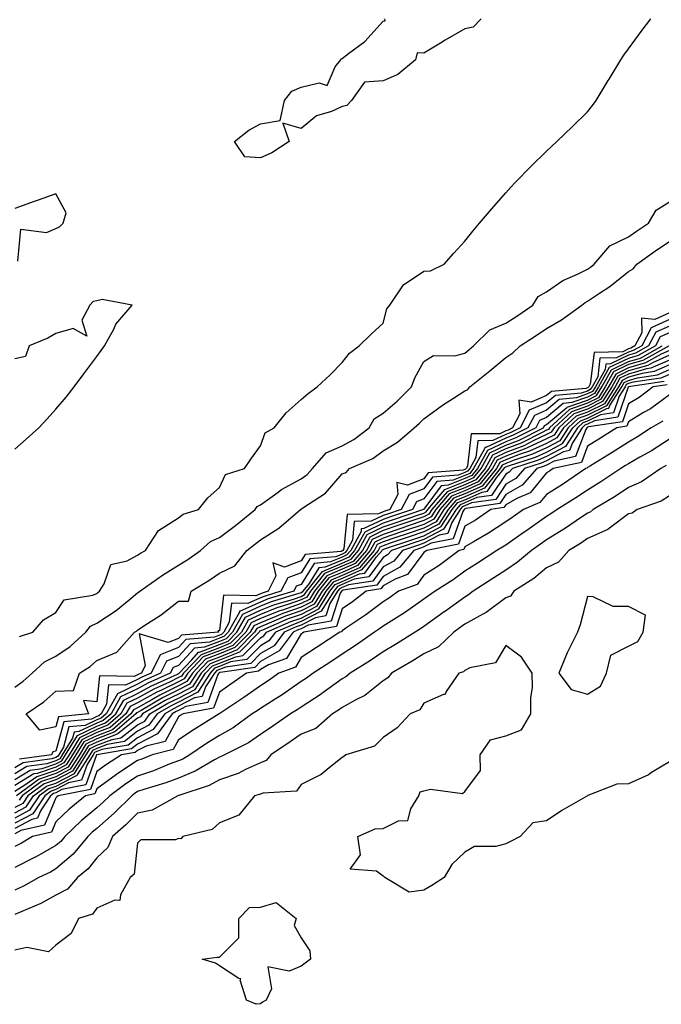
# Model space of a CAD drawing. Units: inches. Extents: x 936803 to 939443, y 7274138 to 7276778.
# Drawn here: x 937219 to 937376, y 7276351 to 7276592 of the extents above; entities that cross this region are included whole.
import ezdxf

# ---------------------------------------------------------------- set-up
doc = ezdxf.new("R2010")
doc.units = ezdxf.units.IN
doc.header["$MEASUREMENT"] = 0
doc.layers.add('Contour_93687274', color=7, linetype='Continuous', true_color=0x6c1323)

msp = doc.modelspace()

# ---------------------------------------------------------------- linework, layer by layer
at = {"layer": 'Contour_93687274'}
for points in [[(937219.14, 7276440.83, 3211), (937222.45, 7276441.92, 3211), (937225.06, 7276444.92, 3211), (937228.05, 7276446.71, 3211), (937230.12, 7276449.86, 3211), (937237.1, 7276450.97, 3211), (937238.05, 7276451.4, 3211), (937238.36, 7276451.61, 3211), (937238.73, 7276451.92, 3211), (937239.88, 7276453.75, 3211), (937241.5, 7276458.47, 3211), (937245.48, 7276459.34, 3211), (937248.05, 7276460.73, 3211), (937248.75, 7276461.22, 3211), (937249.94, 7276461.92, 3211), (937253.16, 7276466.81, 3211), (937258.05, 7276469.91, 3211), (937259.16, 7276470.81, 3211), (937262.9, 7276471.92, 3211), (937265.2, 7276474.76, 3211), (937268.05, 7276477.33, 3211), (937269.51, 7276480.46, 3211), (937274.15, 7276481.92, 3211), (937275.73, 7276484.24, 3211), (937278.05, 7276487.48, 3211), (937279.27, 7276490.71, 3211), (937281.43, 7276491.92, 3211), (937284.38, 7276495.58, 3211), (937288.05, 7276498.82, 3211), (937289.71, 7276500.26, 3211), (937291.98, 7276501.92, 3211), (937295.1, 7276504.87, 3211), (937298.05, 7276507.86, 3211), (937299.82, 7276510.15, 3211), (937302.18, 7276511.92, 3211), (937305.16, 7276514.8, 3211), (937308.05, 7276517.5, 3211), (937308.98, 7276520.99, 3211), (937309.68, 7276521.92, 3211), (937313.07, 7276526.89, 3211), (937318.05, 7276530.21, 3211), (937319.66, 7276530.32, 3211), (937322.97, 7276531.92, 3211), (937325.39, 7276534.58, 3211), (937328.05, 7276537.55, 3211), (937330.01, 7276539.96, 3211), (937331.64, 7276541.92, 3211), (937334.57, 7276545.41, 3211), (937338.05, 7276549.41, 3211), (937339.25, 7276550.72, 3211), (937340.36, 7276551.92, 3211), (937344.17, 7276555.8, 3211), (937348.05, 7276559.56, 3211), (937349.27, 7276560.7, 3211), (937350.55, 7276561.92, 3211), (937354.38, 7276565.59, 3211), (937358.05, 7276569.19, 3211), (937359.25, 7276570.72, 3211), (937360.18, 7276571.92, 3211), (937363.12, 7276576.84, 3211), (937363.34, 7276577.21, 3211), (937366.16, 7276581.92, 3211), (937366.93, 7276583.04, 3211), (937368.05, 7276584.6, 3211), (937371.15, 7276588.82, 3211), (937373.55, 7276591.92, 3211)], [(937332.01, 7276591.92, 3211), (937330.06, 7276589.92, 3211), (937328.05, 7276589.48, 3211), (937323.26, 7276586.71, 3211), (937322.13, 7276586, 3211), (937318.05, 7276583.5, 3211), (937316.38, 7276583.6, 3211), (937315.98, 7276581.92, 3211), (937311.66, 7276578.31, 3211), (937308.05, 7276576.73, 3211), (937303.53, 7276576.43, 3211), (937300.34, 7276571.92, 3211), (937299.21, 7276570.77, 3211), (937298.05, 7276570.49, 3211), (937295.43, 7276569.3, 3211), (937291.75, 7276568.22, 3211), (937288.05, 7276565.1, 3211), (937283.53, 7276566.44, 3211), (937285.07, 7276561.92, 3211), (937280.85, 7276559.12, 3211), (937278.05, 7276557.96, 3211), (937274.27, 7276558.14, 3211), (937271.71, 7276561.92, 3211), (937275.24, 7276564.72, 3211), (937278.05, 7276566.27, 3211), (937282.88, 7276567.09, 3211), (937283.94, 7276571.92, 3211), (937285.72, 7276574.24, 3211), (937288.05, 7276575.25, 3211), (937292.44, 7276576.31, 3211), (937294.36, 7276575.6, 3211), (937296.34, 7276580.21, 3211), (937297.71, 7276581.92, 3211), (937297.82, 7276582.15, 3211), (937298.05, 7276582.26, 3211), (937299.59, 7276583.45, 3211), (937303.56, 7276586.4, 3211), (937308.05, 7276591.36, 3211), (937308.56, 7276591.41, 3211), (937308.46, 7276591.92, 3211)], [(937218.79, 7276532.66, 3212), (937219.46, 7276540.5, 3212), (937225.81, 7276539.68, 3212), (937228.05, 7276540.61, 3212), (937228.95, 7276541.02, 3212), (937229.83, 7276541.92, 3212), (937230.62, 7276544.49, 3212), (937228.05, 7276549.14, 3212), (937223.7, 7276547.56, 3212), (937222.74, 7276547.23, 3212), (937218.05, 7276545.51, 3212)], [(937218.05, 7276428.49, 3210), (937220.06, 7276429.92, 3210), (937222.3, 7276431.92, 3210), (937225.28, 7276434.69, 3210), (937228.05, 7276436.03, 3210), (937231.56, 7276438.41, 3210), (937235.37, 7276441.92, 3210), (937236.57, 7276443.4, 3210), (937238.05, 7276444.08, 3210), (937242.79, 7276447.18, 3210), (937245.98, 7276449.85, 3210), (937248.05, 7276451.54, 3210), (937248.28, 7276451.7, 3210), (937248.56, 7276451.92, 3210), (937254.11, 7276455.86, 3210), (937258.05, 7276458.28, 3210), (937260.29, 7276459.68, 3210), (937263.4, 7276461.92, 3210), (937265.9, 7276464.08, 3210), (937268.05, 7276465.05, 3210), (937271.95, 7276468.02, 3210), (937276.8, 7276471.92, 3210), (937277.3, 7276472.67, 3210), (937278.05, 7276473.09, 3210), (937282.06, 7276475.92, 3210), (937283.2, 7276476.77, 3210), (937288.05, 7276479.42, 3210), (937289.51, 7276480.46, 3210), (937290.8, 7276481.92, 3210), (937294.16, 7276485.81, 3210), (937298.05, 7276487.53, 3210), (937300.94, 7276489.03, 3210), (937304.62, 7276491.92, 3210), (937305.89, 7276494.08, 3210), (937308.05, 7276495.44, 3210), (937311.53, 7276498.44, 3210), (937315.04, 7276501.92, 3210), (937315.84, 7276504.13, 3210), (937318.05, 7276508.09, 3210), (937320.39, 7276509.58, 3210), (937325.64, 7276509.51, 3210), (937328.05, 7276510.17, 3210), (937329.03, 7276510.94, 3210), (937330.16, 7276511.92, 3210), (937334.14, 7276515.84, 3210), (937338.05, 7276517.47, 3210), (937340.75, 7276519.22, 3210), (937344.68, 7276521.92, 3210), (937345.98, 7276523.99, 3210), (937348.05, 7276525.15, 3210), (937352.01, 7276527.96, 3210), (937355.59, 7276529.46, 3210), (937358.05, 7276530.7, 3210), (937358.78, 7276531.19, 3210), (937359.66, 7276531.92, 3210), (937363.53, 7276536.44, 3210), (937368.05, 7276538.61, 3210), (937369.98, 7276539.99, 3210), (937372.97, 7276541.92, 3210), (937374.83, 7276545.14, 3210), (937378.05, 7276547.16, 3210)], [(937228.05, 7276418.73, 3209), (937224.11, 7276417.98, 3209), (937220.77, 7276421.92, 3209), (937225.11, 7276424.86, 3209), (937228.05, 7276427.45, 3209), (937232.35, 7276427.61, 3209), (937233.87, 7276431.92, 3209), (937236.43, 7276433.54, 3209), (937238.05, 7276435.01, 3209), (937242.93, 7276437.04, 3209), (937247.31, 7276441.92, 3209), (937247.77, 7276442.2, 3209), (937248.05, 7276442.43, 3209), (937249.59, 7276443.46, 3209), (937253.81, 7276446.16, 3209), (937258.05, 7276449.53, 3209), (937260.46, 7276449.51, 3209), (937261.18, 7276451.92, 3209), (937265.45, 7276454.52, 3209), (937268.05, 7276456.34, 3209), (937271.83, 7276458.14, 3209), (937274.71, 7276461.92, 3209), (937276.61, 7276463.37, 3209), (937278.05, 7276464.51, 3209), (937282.6, 7276467.37, 3209), (937287.88, 7276471.92, 3209), (937287.98, 7276471.99, 3209), (937288.05, 7276472.03, 3209), (937288.44, 7276472.3, 3209), (937294.02, 7276475.94, 3209), (937298.05, 7276480.64, 3209), (937299.04, 7276480.93, 3209), (937299.83, 7276481.92, 3209), (937305.55, 7276484.43, 3209), (937308.05, 7276486.29, 3209), (937311.58, 7276488.39, 3209), (937315.65, 7276491.92, 3209), (937316.95, 7276493.02, 3209), (937318.05, 7276494.12, 3209), (937322.55, 7276497.42, 3209), (937325.27, 7276499.15, 3209), (937328.05, 7276500.95, 3209), (937328.74, 7276501.23, 3209), (937329.23, 7276501.92, 3209), (937334.18, 7276505.8, 3209), (937338.05, 7276509.11, 3209), (937339.76, 7276510.21, 3209), (937341.54, 7276511.92, 3209), (937345.5, 7276514.48, 3209), (937348.05, 7276516.21, 3209), (937351.68, 7276518.3, 3209), (937356.63, 7276521.92, 3209), (937357.44, 7276522.54, 3209), (937358.05, 7276522.84, 3209), (937360.95, 7276524.82, 3209), (937363.48, 7276526.48, 3209), (937368.05, 7276530.17, 3209), (937369.16, 7276530.81, 3209), (937370.12, 7276531.92, 3209), (937374.72, 7276535.25, 3209), (937378.05, 7276537.45, 3209)], [(937218.05, 7276486.71, 3212), (937220.83, 7276489.14, 3212), (937223.86, 7276491.92, 3212), (937225.91, 7276494.06, 3212), (937228.05, 7276496.43, 3212), (937230.58, 7276499.38, 3212), (937232.56, 7276501.92, 3212), (937234.89, 7276505.08, 3212), (937238.05, 7276509.35, 3212), (937239.13, 7276510.84, 3212), (937239.92, 7276511.92, 3212), (937242.2, 7276516.06, 3212), (937242.72, 7276517.25, 3212), (937246.74, 7276521.92, 3212), (937239.42, 7276523.3, 3212), (937238.05, 7276522.97, 3212), (937237.2, 7276522.77, 3212), (937236.36, 7276521.92, 3212), (937234.38, 7276518.25, 3212), (937235.63, 7276514.34, 3212), (937232.32, 7276516.2, 3212), (937228.05, 7276514.94, 3212), (937226.13, 7276513.84, 3212), (937221.55, 7276511.92, 3212), (937220.64, 7276509.33, 3212), (937218.05, 7276508.76, 3212)], [(937378.05, 7276519.99, 3209), (937374.52, 7276518.39, 3209), (937371.24, 7276518.73, 3209), (937371.3, 7276515.17, 3209), (937369.61, 7276511.92, 3209), (937368.61, 7276511.36, 3209), (937368.05, 7276511.21, 3209), (937366.65, 7276510.52, 3209), (937359.65, 7276510.32, 3209), (937358.71, 7276502.58, 3209), (937358.34, 7276501.92, 3209), (937358.23, 7276501.74, 3209), (937358.05, 7276501.65, 3209), (937357.63, 7276501.5, 3209), (937349.21, 7276500.76, 3209), (937348.05, 7276499.77, 3209), (937344.3, 7276498.17, 3209), (937341.27, 7276498.7, 3209), (937341.48, 7276495.35, 3209), (937339.71, 7276491.92, 3209), (937338.61, 7276491.36, 3209), (937338.05, 7276491.15, 3209), (937336.58, 7276490.45, 3209), (937329.57, 7276490.4, 3209), (937328.68, 7276482.55, 3209), (937328.33, 7276481.92, 3209), (937328.21, 7276481.76, 3209), (937328.05, 7276481.7, 3209), (937327.67, 7276481.54, 3209), (937319.11, 7276480.87, 3209), (937318.05, 7276479.44, 3209), (937313.99, 7276477.86, 3209), (937311.45, 7276478.52, 3209), (937311.69, 7276475.56, 3209), (937309.74, 7276471.92, 3209), (937308.47, 7276471.49, 3209), (937308.05, 7276471.35, 3209), (937306.94, 7276470.82, 3209), (937299.3, 7276470.67, 3209), (937298.45, 7276462.31, 3209), (937298.23, 7276461.92, 3209), (937298.15, 7276461.82, 3209), (937298.05, 7276461.78, 3209), (937297.81, 7276461.68, 3209), (937289.04, 7276460.93, 3209), (937288.05, 7276459.33, 3209), (937283.92, 7276457.8, 3209), (937281.13, 7276458.84, 3209), (937281.85, 7276455.73, 3209), (937279.96, 7276451.92, 3209), (937278.49, 7276451.48, 3209), (937278.05, 7276451.3, 3209), (937276.91, 7276450.78, 3209), (937269.01, 7276450.96, 3209), (937268.05, 7276442.28, 3209), (937267.69, 7276442.28, 3209), (937267.8, 7276441.92, 3209), (937258.78, 7276441.19, 3209), (937258.05, 7276440.38, 3209), (937255.5, 7276439.37, 3209), (937248.44, 7276441.54, 3209), (937249.92, 7276433.8, 3209), (937249, 7276431.92, 3209), (937248.35, 7276431.63, 3209), (937248.05, 7276431.46, 3209), (937247.19, 7276431.06, 3209), (937238.75, 7276431.23, 3209), (937238.05, 7276424.91, 3209), (937234.78, 7276425.19, 3209), (937236.06, 7276421.92, 3209), (937228.73, 7276421.24, 3209), (937228.05, 7276418.73, 3209)], [(937378.05, 7276516.78, 3211), (937374.71, 7276515.27, 3211), (937372.97, 7276511.92, 3211), (937369.8, 7276510.17, 3211), (937368.05, 7276509.66, 3211), (937363.66, 7276507.53, 3211), (937362.48, 7276507.49, 3211), (937362.32, 7276506.19, 3211), (937359.96, 7276501.92, 3211), (937359.22, 7276500.76, 3211), (937358.05, 7276500.17, 3211), (937355.34, 7276499.21, 3211), (937351.13, 7276498.84, 3211), (937348.05, 7276496.23, 3211), (937345.04, 7276494.93, 3211), (937343.48, 7276491.92, 3211), (937339.89, 7276490.08, 3211), (937338.05, 7276489.38, 3211), (937333.21, 7276487.08, 3211), (937332.9, 7276487.08, 3211), (937332.86, 7276486.72, 3211), (937330.19, 7276481.92, 3211), (937329.23, 7276480.74, 3211), (937328.05, 7276480.21, 3211), (937325.19, 7276479.06, 3211), (937321.22, 7276478.75, 3211), (937318.05, 7276474.49, 3211), (937316.2, 7276473.77, 3211), (937315.22, 7276471.92, 3211), (937309.85, 7276470.11, 3211), (937308.05, 7276469.51, 3211), (937303.37, 7276467.24, 3211), (937302.74, 7276467.23, 3211), (937302.67, 7276466.54, 3211), (937300.14, 7276461.92, 3211), (937299.18, 7276460.79, 3211), (937298.05, 7276460.29, 3211), (937295.22, 7276459.09, 3211), (937291.22, 7276458.75, 3211), (937288.05, 7276453.6, 3211), (937286.83, 7276453.14, 3211), (937286.22, 7276451.92, 3211), (937279.94, 7276450.04, 3211), (937278.05, 7276449.28, 3211), (937273.15, 7276447.02, 3211), (937272.94, 7276447.03, 3211), (937272.92, 7276446.78, 3211), (937270.19, 7276441.92, 3211), (937269.13, 7276440.85, 3211), (937268.05, 7276440.41, 3211), (937265.61, 7276439.48, 3211), (937260.88, 7276439.09, 3211), (937258.05, 7276436, 3211), (937255.13, 7276434.84, 3211), (937253.68, 7276431.92, 3211), (937249.81, 7276430.16, 3211), (937248.05, 7276429.17, 3211), (937243.1, 7276426.87, 3211), (937240.33, 7276421.92, 3211), (937239.1, 7276420.88, 3211), (937238.05, 7276420.47, 3211), (937235.23, 7276419.1, 3211), (937231.24, 7276418.73, 3211), (937229.91, 7276413.78, 3211), (937228.77, 7276411.92, 3211), (937228.48, 7276411.48, 3211), (937228.05, 7276411.26, 3211), (937227.05, 7276410.91, 3211), (937220.03, 7276409.94, 3211), (937218.05, 7276408.72, 3211)], [(937378.05, 7276518.38, 3210), (937373.6, 7276516.37, 3210), (937371.29, 7276511.92, 3210), (937369.2, 7276510.77, 3210), (937368.05, 7276510.44, 3210), (937365.15, 7276509.02, 3210), (937361.06, 7276508.9, 3210), (937360.52, 7276504.39, 3210), (937359.15, 7276501.92, 3210), (937358.72, 7276501.25, 3210), (937358.05, 7276500.9, 3210), (937356.48, 7276500.36, 3210), (937350.17, 7276499.8, 3210), (937348.05, 7276497.99, 3210), (937343.79, 7276496.18, 3210), (937341.59, 7276491.92, 3210), (937339.25, 7276490.72, 3210), (937338.05, 7276490.27, 3210), (937334.89, 7276488.76, 3210), (937331.23, 7276488.74, 3210), (937330.77, 7276484.64, 3210), (937329.26, 7276481.92, 3210), (937328.72, 7276481.26, 3210), (937328.05, 7276480.95, 3210), (937326.43, 7276480.3, 3210), (937320.16, 7276479.8, 3210), (937318.05, 7276476.96, 3210), (937314.42, 7276475.55, 3210), (937312.48, 7276471.92, 3210), (937309.16, 7276470.81, 3210), (937308.05, 7276470.43, 3210), (937305.15, 7276469.03, 3210), (937301.02, 7276468.95, 3210), (937300.56, 7276464.43, 3210), (937299.19, 7276461.92, 3210), (937298.67, 7276461.3, 3210), (937298.05, 7276461.03, 3210), (937296.51, 7276460.38, 3210), (937290.13, 7276459.84, 3210), (937288.05, 7276456.46, 3210), (937284.74, 7276455.23, 3210), (937283.09, 7276451.92, 3210), (937279.22, 7276450.76, 3210), (937278.05, 7276450.3, 3210), (937275.03, 7276448.9, 3210), (937270.97, 7276448.99, 3210), (937270.46, 7276444.33, 3210), (937269.11, 7276441.92, 3210), (937268.58, 7276441.38, 3210), (937268.05, 7276441.17, 3210), (937266.84, 7276440.71, 3210), (937259.83, 7276440.14, 3210), (937258.05, 7276438.19, 3210), (937253.56, 7276436.41, 3210), (937251.34, 7276431.92, 3210), (937249.08, 7276430.89, 3210), (937248.05, 7276430.32, 3210), (937245.05, 7276428.92, 3210), (937240.97, 7276429, 3210), (937240.45, 7276424.32, 3210), (937239.1, 7276421.92, 3210), (937238.54, 7276421.43, 3210), (937238.05, 7276421.25, 3210), (937236.74, 7276420.61, 3210), (937229.99, 7276419.99, 3210), (937228.05, 7276412.81, 3210), (937227.3, 7276412.67, 3210), (937226.96, 7276411.92, 3210), (937219.14, 7276410.83, 3210)], [(937378.05, 7276515.17, 3212), (937375.81, 7276514.17, 3212), (937374.65, 7276511.92, 3212), (937370.4, 7276509.58, 3212), (937368.05, 7276508.89, 3212), (937363.36, 7276506.61, 3212), (937360.76, 7276501.92, 3212), (937359.71, 7276500.26, 3212), (937358.05, 7276499.43, 3212), (937354.19, 7276498.06, 3212), (937352.09, 7276497.88, 3212), (937348.05, 7276494.45, 3212), (937346.28, 7276493.69, 3212), (937345.37, 7276491.92, 3212), (937340.53, 7276489.44, 3212), (937338.05, 7276488.5, 3212), (937333.59, 7276486.37, 3212), (937331.12, 7276481.92, 3212), (937329.74, 7276480.23, 3212), (937328.05, 7276479.47, 3212), (937323.95, 7276477.83, 3212), (937322.28, 7276477.69, 3212), (937318.05, 7276472.01, 3212), (937317.99, 7276471.98, 3212), (937317.96, 7276471.92, 3212), (937310.54, 7276469.43, 3212), (937308.05, 7276468.59, 3212), (937303.56, 7276466.41, 3212), (937301.1, 7276461.92, 3212), (937299.7, 7276460.27, 3212), (937298.05, 7276459.54, 3212), (937293.92, 7276457.79, 3212), (937292.32, 7276457.65, 3212), (937289.96, 7276453.83, 3212), (937288.44, 7276451.92, 3212), (937288.29, 7276451.68, 3212), (937288.05, 7276451.55, 3212), (937287.49, 7276451.36, 3212), (937280.66, 7276449.3, 3212), (937278.05, 7276448.28, 3212), (937273.7, 7276446.27, 3212), (937271.27, 7276441.92, 3212), (937269.67, 7276440.3, 3212), (937268.05, 7276439.64, 3212), (937264.38, 7276438.25, 3212), (937261.92, 7276438.04, 3212), (937258.05, 7276433.8, 3212), (937256.7, 7276433.27, 3212), (937256.03, 7276431.92, 3212), (937250.55, 7276429.42, 3212), (937248.05, 7276428.02, 3212), (937243.88, 7276426.09, 3212), (937241.55, 7276421.92, 3212), (937239.66, 7276420.31, 3212), (937238.05, 7276419.69, 3212), (937233.71, 7276417.58, 3212), (937232.5, 7276417.47, 3212), (937232.09, 7276415.96, 3212), (937229.61, 7276411.92, 3212), (937229, 7276410.97, 3212), (937228.05, 7276410.47, 3212), (937225.87, 7276409.74, 3212), (937220.93, 7276409.05, 3212), (937218.05, 7276407.27, 3212)], [(937378, 7276511.92, 3214), (937371.59, 7276508.38, 3214), (937368.05, 7276507.35, 3214), (937364.4, 7276505.57, 3214), (937362.38, 7276501.92, 3214), (937360.69, 7276499.27, 3214), (937358.05, 7276497.95, 3214), (937353.6, 7276496.37, 3214), (937348.71, 7276491.92, 3214), (937348.46, 7276491.52, 3214), (937348.05, 7276491.3, 3214), (937346.91, 7276490.78, 3214), (937341.8, 7276488.17, 3214), (937338.05, 7276486.73, 3214), (937334.79, 7276485.18, 3214), (937332.98, 7276481.92, 3214), (937330.77, 7276479.21, 3214), (937328.05, 7276477.98, 3214), (937323.72, 7276476.25, 3214), (937319.99, 7276471.92, 3214), (937319.24, 7276470.74, 3214), (937318.05, 7276470.11, 3214), (937315.33, 7276469.2, 3214), (937311.92, 7276468.05, 3214), (937308.05, 7276466.75, 3214), (937304.8, 7276465.17, 3214), (937303.02, 7276461.92, 3214), (937300.74, 7276459.23, 3214), (937298.05, 7276458.04, 3214), (937293.75, 7276456.23, 3214), (937290.33, 7276451.92, 3214), (937289.45, 7276450.51, 3214), (937288.05, 7276449.79, 3214), (937284.8, 7276448.67, 3214), (937282.11, 7276447.86, 3214), (937278.05, 7276446.26, 3214), (937275.09, 7276444.89, 3214), (937273.42, 7276441.92, 3214), (937270.76, 7276439.21, 3214), (937268.05, 7276438.12, 3214), (937263.56, 7276436.41, 3214), (937259.28, 7276431.92, 3214), (937258.8, 7276431.17, 3214), (937258.05, 7276430.79, 3214), (937255.82, 7276429.69, 3214), (937252.01, 7276427.96, 3214), (937248.05, 7276425.74, 3214), (937245.44, 7276424.53, 3214), (937243.98, 7276421.92, 3214), (937240.78, 7276419.19, 3214), (937238.05, 7276418.14, 3214), (937233.87, 7276416.11, 3214), (937231.3, 7276411.92, 3214), (937230.03, 7276409.94, 3214), (937228.05, 7276408.9, 3214), (937223.51, 7276407.38, 3214), (937222.7, 7276407.26, 3214), (937218.05, 7276404.4, 3214)], [(937218.05, 7276405.84, 3213), (937221.81, 7276408.16, 3213), (937224.69, 7276408.56, 3213), (937228.05, 7276409.68, 3213), (937229.51, 7276410.46, 3213), (937230.45, 7276411.92, 3213), (937233.34, 7276416.63, 3213), (937238.05, 7276418.92, 3213), (937240.22, 7276419.75, 3213), (937242.76, 7276421.92, 3213), (937244.66, 7276425.31, 3213), (937248.05, 7276426.88, 3213), (937251.28, 7276428.69, 3213), (937257.78, 7276431.65, 3213), (937258.05, 7276431.78, 3213), (937258.14, 7276431.83, 3213), (937258.2, 7276431.92, 3213), (937261.28, 7276435.15, 3213), (937262.97, 7276437, 3213), (937263.14, 7276437.02, 3213), (937268.05, 7276438.88, 3213), (937270.21, 7276439.75, 3213), (937272.34, 7276441.92, 3213), (937274.39, 7276445.57, 3213), (937278.05, 7276447.26, 3213), (937281.38, 7276448.58, 3213), (937286.14, 7276450.02, 3213), (937288.05, 7276450.67, 3213), (937288.87, 7276451.1, 3213), (937289.38, 7276451.92, 3213), (937293.22, 7276456.74, 3213), (937298.05, 7276458.79, 3213), (937300.22, 7276459.75, 3213), (937302.06, 7276461.92, 3213), (937304.18, 7276465.8, 3213), (937308.05, 7276467.67, 3213), (937311.23, 7276468.74, 3213), (937316.71, 7276470.58, 3213), (937318.05, 7276471.03, 3213), (937318.63, 7276471.33, 3213), (937319, 7276471.92, 3213), (937323.19, 7276476.77, 3213), (937328.05, 7276478.73, 3213), (937330.26, 7276479.71, 3213), (937332.05, 7276481.92, 3213), (937334.19, 7276485.78, 3213), (937338.05, 7276487.62, 3213), (937341.17, 7276488.8, 3213), (937347.25, 7276491.92, 3213), (937347.53, 7276492.45, 3213), (937348.05, 7276492.67, 3213), (937353.02, 7276496.89, 3213), (937353.05, 7276496.92, 3213), (937358.05, 7276498.69, 3213), (937360.2, 7276499.77, 3213), (937361.57, 7276501.92, 3213), (937363.88, 7276506.09, 3213), (937368.05, 7276508.12, 3213), (937370.99, 7276508.97, 3213), (937376.32, 7276511.92, 3213)], [(937378.05, 7276510.79, 3215), (937376.04, 7276509.91, 3215), (937372.19, 7276507.78, 3215), (937368.05, 7276506.58, 3215), (937364.92, 7276505.05, 3215), (937363.18, 7276501.92, 3215), (937361.18, 7276498.79, 3215), (937358.05, 7276497.2, 3215), (937354.14, 7276495.83, 3215), (937349.86, 7276491.92, 3215), (937349.15, 7276490.82, 3215), (937348.05, 7276490.24, 3215), (937344.93, 7276488.8, 3215), (937342.44, 7276487.53, 3215), (937338.05, 7276485.86, 3215), (937335.38, 7276484.59, 3215), (937333.9, 7276481.92, 3215), (937331.28, 7276478.69, 3215), (937328.05, 7276477.24, 3215), (937324.25, 7276475.72, 3215), (937320.97, 7276471.92, 3215), (937319.84, 7276470.13, 3215), (937318.05, 7276469.2, 3215), (937313.94, 7276467.81, 3215), (937312.61, 7276467.36, 3215), (937308.05, 7276465.83, 3215), (937305.42, 7276464.56, 3215), (937303.98, 7276461.92, 3215), (937301.26, 7276458.71, 3215), (937298.05, 7276457.29, 3215), (937294.28, 7276455.7, 3215), (937291.27, 7276451.92, 3215), (937290.03, 7276449.94, 3215), (937288.05, 7276448.91, 3215), (937283.45, 7276447.32, 3215), (937282.84, 7276447.13, 3215), (937278.05, 7276445.24, 3215), (937275.77, 7276444.2, 3215), (937274.5, 7276441.92, 3215), (937271.3, 7276438.67, 3215), (937268.05, 7276437.36, 3215), (937264.11, 7276435.86, 3215), (937260.36, 7276431.92, 3215), (937259.46, 7276430.51, 3215), (937258.05, 7276429.78, 3215), (937253.87, 7276427.73, 3215), (937252.74, 7276427.22, 3215), (937248.05, 7276424.6, 3215), (937246.22, 7276423.75, 3215), (937245.2, 7276421.92, 3215), (937241.35, 7276418.62, 3215), (937238.05, 7276417.37, 3215), (937234.39, 7276415.58, 3215), (937232.14, 7276411.92, 3215), (937230.55, 7276409.43, 3215), (937228.05, 7276408.12, 3215), (937223.41, 7276406.56, 3215), (937220.76, 7276404.63, 3215), (937218.05, 7276402.96, 3215)], [(937378.05, 7276509.63, 3216), (937373.96, 7276507.83, 3216), (937372.79, 7276507.18, 3216), (937368.05, 7276505.81, 3216), (937365.43, 7276504.54, 3216), (937363.99, 7276501.92, 3216), (937361.68, 7276498.3, 3216), (937358.05, 7276496.47, 3216), (937354.69, 7276495.28, 3216), (937351.01, 7276491.92, 3216), (937349.85, 7276490.12, 3216), (937348.05, 7276489.17, 3216), (937343.08, 7276486.88, 3216), (937342.98, 7276486.85, 3216), (937338.05, 7276484.98, 3216), (937335.98, 7276483.99, 3216), (937334.83, 7276481.92, 3216), (937331.8, 7276478.18, 3216), (937328.05, 7276476.51, 3216), (937324.78, 7276475.19, 3216), (937321.96, 7276471.92, 3216), (937320.44, 7276469.53, 3216), (937318.05, 7276468.27, 3216), (937313.29, 7276466.68, 3216), (937312.56, 7276466.42, 3216), (937308.05, 7276464.91, 3216), (937306.04, 7276463.93, 3216), (937304.93, 7276461.92, 3216), (937301.78, 7276458.19, 3216), (937298.05, 7276456.55, 3216), (937294.8, 7276455.17, 3216), (937292.21, 7276451.92, 3216), (937290.61, 7276449.35, 3216), (937288.05, 7276448.02, 3216), (937283.51, 7276446.46, 3216), (937281.88, 7276445.75, 3216), (937278.05, 7276444.23, 3216), (937276.47, 7276443.5, 3216), (937275.58, 7276441.92, 3216), (937271.84, 7276438.13, 3216), (937268.05, 7276436.6, 3216), (937264.67, 7276435.31, 3216), (937261.44, 7276431.92, 3216), (937260.12, 7276429.86, 3216), (937258.05, 7276428.79, 3216), (937253.44, 7276426.53, 3216), (937251.53, 7276425.4, 3216), (937248.05, 7276423.44, 3216), (937247.01, 7276422.96, 3216), (937246.42, 7276421.92, 3216), (937241.91, 7276418.06, 3216), (937238.05, 7276416.59, 3216), (937234.91, 7276415.06, 3216), (937232.98, 7276411.92, 3216), (937231.06, 7276408.91, 3216), (937228.05, 7276407.34, 3216), (937224, 7276405.97, 3216), (937218.44, 7276401.92, 3216)], [(937378.05, 7276507.3, 3218), (937374.31, 7276505.66, 3218), (937371.36, 7276505.22, 3218), (937368.05, 7276504.26, 3218), (937366.47, 7276503.5, 3218), (937365.6, 7276501.92, 3218), (937362.66, 7276497.31, 3218), (937358.05, 7276494.99, 3218), (937355.78, 7276494.19, 3218), (937353.3, 7276491.92, 3218), (937351.24, 7276488.74, 3218), (937348.05, 7276487.04, 3218), (937344.55, 7276485.43, 3218), (937340.13, 7276484, 3218), (937338.05, 7276483.21, 3218), (937337.18, 7276482.8, 3218), (937336.69, 7276481.92, 3218), (937332.82, 7276477.15, 3218), (937328.05, 7276475.03, 3218), (937325.84, 7276474.14, 3218), (937323.93, 7276471.92, 3218), (937321.65, 7276468.33, 3218), (937318.05, 7276466.43, 3218), (937314.67, 7276465.3, 3218), (937309.78, 7276463.66, 3218), (937308.05, 7276463.07, 3218), (937307.27, 7276462.69, 3218), (937306.85, 7276461.92, 3218), (937302.82, 7276457.15, 3218), (937298.05, 7276455.05, 3218), (937295.85, 7276454.12, 3218), (937294.1, 7276451.92, 3218), (937291.78, 7276448.19, 3218), (937288.05, 7276446.27, 3218), (937284.82, 7276445.15, 3218), (937278.54, 7276442.41, 3218), (937278.05, 7276442.21, 3218), (937277.85, 7276442.13, 3218), (937277.74, 7276441.92, 3218), (937272.93, 7276437.04, 3218), (937268.05, 7276435.06, 3218), (937265.77, 7276434.2, 3218), (937263.6, 7276431.92, 3218), (937261.43, 7276428.54, 3218), (937258.05, 7276426.78, 3218), (937254.78, 7276425.19, 3218), (937249.25, 7276421.92, 3218), (937248.74, 7276421.23, 3218), (937248.05, 7276420.87, 3218), (937243.26, 7276417.13, 3218), (937243.04, 7276416.94, 3218), (937238.05, 7276415.04, 3218), (937235.96, 7276414.02, 3218), (937234.67, 7276411.92, 3218), (937232.09, 7276407.89, 3218), (937228.05, 7276405.77, 3218), (937225.17, 7276404.8, 3218), (937221.22, 7276401.92, 3218), (937219.96, 7276400.02, 3218), (937218.05, 7276399, 3218)], [(937378.05, 7276508.46, 3217), (937373.5, 7276506.47, 3217), (937372.44, 7276506.31, 3217), (937368.05, 7276505.04, 3217), (937365.96, 7276504.02, 3217), (937364.79, 7276501.92, 3217), (937362.17, 7276497.8, 3217), (937358.05, 7276495.73, 3217), (937355.24, 7276494.73, 3217), (937352.15, 7276491.92, 3217), (937350.54, 7276489.43, 3217), (937348.05, 7276488.1, 3217), (937343.82, 7276486.16, 3217), (937341.56, 7276485.43, 3217), (937338.05, 7276484.1, 3217), (937336.58, 7276483.39, 3217), (937335.76, 7276481.92, 3217), (937332.31, 7276477.66, 3217), (937328.05, 7276475.77, 3217), (937325.31, 7276474.66, 3217), (937322.94, 7276471.92, 3217), (937321.04, 7276468.92, 3217), (937318.05, 7276467.35, 3217), (937313.98, 7276465.98, 3217), (937311.17, 7276465.04, 3217), (937308.05, 7276463.99, 3217), (937306.65, 7276463.32, 3217), (937305.89, 7276461.92, 3217), (937302.3, 7276457.67, 3217), (937298.05, 7276455.8, 3217), (937295.33, 7276454.64, 3217), (937293.16, 7276451.92, 3217), (937291.19, 7276448.78, 3217), (937288.05, 7276447.14, 3217), (937284.17, 7276445.81, 3217), (937280.21, 7276444.08, 3217), (937278.05, 7276443.23, 3217), (937277.16, 7276442.81, 3217), (937276.66, 7276441.92, 3217), (937272.39, 7276437.58, 3217), (937268.05, 7276435.84, 3217), (937265.22, 7276434.75, 3217), (937262.52, 7276431.92, 3217), (937260.77, 7276429.2, 3217), (937258.05, 7276427.79, 3217), (937254.11, 7276425.86, 3217), (937248.92, 7276422.79, 3217), (937248.05, 7276422.3, 3217), (937247.79, 7276422.18, 3217), (937247.64, 7276421.92, 3217), (937242.47, 7276417.5, 3217), (937238.05, 7276415.82, 3217), (937235.43, 7276414.54, 3217), (937233.83, 7276411.92, 3217), (937231.58, 7276408.39, 3217), (937228.05, 7276406.55, 3217), (937224.58, 7276405.39, 3217), (937219.83, 7276401.92, 3217), (937219.12, 7276400.85, 3217)], [(937218.05, 7276397.72, 3219), (937220.79, 7276399.18, 3219), (937222.61, 7276401.92, 3219), (937225.76, 7276404.21, 3219), (937228.05, 7276404.99, 3219), (937232.6, 7276407.37, 3219), (937235.51, 7276411.92, 3219), (937236.48, 7276413.49, 3219), (937238.05, 7276414.25, 3219), (937241.83, 7276415.7, 3219), (937243.91, 7276416.05, 3219), (937248.05, 7276419.28, 3219), (937249.79, 7276420.18, 3219), (937251.06, 7276421.92, 3219), (937255.45, 7276424.52, 3219), (937258.05, 7276425.79, 3219), (937262.08, 7276427.89, 3219), (937264.68, 7276431.92, 3219), (937266.32, 7276433.65, 3219), (937268.05, 7276434.3, 3219), (937272.05, 7276435.92, 3219), (937273.8, 7276436.18, 3219), (937278.05, 7276440.54, 3219), (937278.93, 7276441.04, 3219), (937279.58, 7276441.92, 3219), (937285.48, 7276444.49, 3219), (937288.05, 7276445.38, 3219), (937292.36, 7276447.61, 3219), (937295.04, 7276451.92, 3219), (937296.38, 7276453.6, 3219), (937298.05, 7276454.3, 3219), (937302.32, 7276456.19, 3219), (937303.58, 7276456.38, 3219), (937306.48, 7276460.35, 3219), (937307.81, 7276461.92, 3219), (937307.89, 7276462.08, 3219), (937308.05, 7276462.15, 3219), (937308.4, 7276462.27, 3219), (937315.36, 7276464.61, 3219), (937318.05, 7276465.51, 3219), (937322.25, 7276467.72, 3219), (937324.91, 7276471.92, 3219), (937326.37, 7276473.6, 3219), (937328.05, 7276474.28, 3219), (937332.32, 7276476.19, 3219), (937333.6, 7276476.37, 3219), (937335.76, 7276479.63, 3219), (937337.62, 7276481.92, 3219), (937337.77, 7276482.19, 3219), (937338.05, 7276482.33, 3219), (937338.71, 7276482.58, 3219), (937345.28, 7276484.69, 3219), (937348.05, 7276485.97, 3219), (937351.94, 7276488.03, 3219), (937354.45, 7276491.92, 3219), (937356.33, 7276493.64, 3219), (937358.05, 7276494.24, 3219), (937362.73, 7276496.61, 3219), (937363.28, 7276496.69, 3219), (937363.52, 7276497.39, 3219), (937366.4, 7276501.92, 3219), (937366.99, 7276502.97, 3219), (937368.05, 7276503.49, 3219), (937370.27, 7276504.14, 3219), (937375.12, 7276504.85, 3219), (937378.05, 7276506.14, 3219)], [(937378.05, 7276504.97, 3220), (937375.93, 7276504.04, 3220), (937369.18, 7276503.05, 3220), (937368.05, 7276502.72, 3220), (937367.51, 7276502.46, 3220), (937367.21, 7276501.92, 3220), (937365.74, 7276499.62, 3220), (937364.38, 7276495.59, 3220), (937361.24, 7276495.11, 3220), (937358.05, 7276493.5, 3220), (937356.88, 7276493.09, 3220), (937355.59, 7276491.92, 3220), (937352.63, 7276487.34, 3220), (937348.05, 7276484.9, 3220), (937346.01, 7276483.96, 3220), (937339.66, 7276481.92, 3220), (937338.9, 7276481.07, 3220), (937338.05, 7276480.58, 3220), (937334.59, 7276475.38, 3220), (937330.97, 7276474.85, 3220), (937328.05, 7276473.54, 3220), (937326.89, 7276473.07, 3220), (937325.9, 7276471.92, 3220), (937322.85, 7276467.12, 3220), (937318.05, 7276464.6, 3220), (937316.05, 7276463.92, 3220), (937310.1, 7276461.92, 3220), (937309.17, 7276460.81, 3220), (937308.05, 7276460.18, 3220), (937304.56, 7276455.41, 3220), (937300.98, 7276454.85, 3220), (937298.05, 7276453.56, 3220), (937296.9, 7276453.07, 3220), (937295.98, 7276451.92, 3220), (937292.94, 7276447.03, 3220), (937288.05, 7276444.5, 3220), (937286.14, 7276443.83, 3220), (937281.74, 7276441.92, 3220), (937280.16, 7276439.8, 3220), (937278.05, 7276438.6, 3220), (937274.75, 7276435.22, 3220), (937270.77, 7276434.64, 3220), (937268.05, 7276433.54, 3220), (937266.87, 7276433.09, 3220), (937265.76, 7276431.92, 3220), (937262.74, 7276427.22, 3220), (937258.05, 7276424.79, 3220), (937256.12, 7276423.84, 3220), (937252.86, 7276421.92, 3220), (937250.83, 7276419.14, 3220), (937248.05, 7276417.69, 3220), (937244.81, 7276415.16, 3220), (937240.57, 7276414.45, 3220), (937238.05, 7276413.48, 3220), (937237, 7276412.97, 3220), (937236.36, 7276411.92, 3220), (937233.35, 7276407.22, 3220), (937233.19, 7276406.77, 3220), (937232.84, 7276406.71, 3220), (937228.05, 7276404.2, 3220), (937226.34, 7276403.63, 3220), (937224, 7276401.92, 3220), (937221.63, 7276398.34, 3220), (937218.05, 7276396.44, 3220)], [(937376.74, 7276503.23, 3221), (937368.09, 7276501.96, 3221), (937368.05, 7276501.95, 3221), (937368.03, 7276501.94, 3221), (937368.02, 7276501.92, 3221), (937367.96, 7276501.83, 3221), (937365.48, 7276494.49, 3221), (937359.75, 7276493.62, 3221), (937358.05, 7276492.77, 3221), (937357.42, 7276492.55, 3221), (937356.74, 7276491.92, 3221), (937354.34, 7276488.21, 3221), (937353.63, 7276486.34, 3221), (937352.14, 7276486.01, 3221), (937348.05, 7276483.83, 3221), (937346.74, 7276483.23, 3221), (937342.66, 7276481.92, 3221), (937340.49, 7276479.48, 3221), (937338.05, 7276478.08, 3221), (937335.59, 7276474.38, 3221), (937329.64, 7276473.51, 3221), (937328.05, 7276472.8, 3221), (937327.42, 7276472.55, 3221), (937326.88, 7276471.92, 3221), (937324.87, 7276468.74, 3221), (937323.92, 7276466.04, 3221), (937321.74, 7276465.61, 3221), (937318.05, 7276463.68, 3221), (937316.74, 7276463.23, 3221), (937312.84, 7276461.92, 3221), (937310.66, 7276459.31, 3221), (937308.05, 7276457.87, 3221), (937305.54, 7276454.43, 3221), (937299.64, 7276453.51, 3221), (937298.05, 7276452.81, 3221), (937297.42, 7276452.55, 3221), (937296.93, 7276451.92, 3221), (937295.08, 7276448.94, 3221), (937294.09, 7276445.88, 3221), (937291.57, 7276445.44, 3221), (937288.05, 7276443.62, 3221), (937286.79, 7276443.18, 3221), (937283.9, 7276441.92, 3221), (937281.4, 7276438.57, 3221), (937278.05, 7276436.67, 3221), (937275.71, 7276434.25, 3221), (937269.5, 7276433.37, 3221), (937268.05, 7276432.78, 3221), (937267.42, 7276432.55, 3221), (937266.83, 7276431.92, 3221), (937264.65, 7276428.52, 3221), (937263.8, 7276426.17, 3221), (937261.94, 7276425.82, 3221), (937258.05, 7276423.8, 3221), (937256.8, 7276423.18, 3221), (937254.67, 7276421.92, 3221), (937251.87, 7276418.09, 3221), (937248.05, 7276416.11, 3221), (937245.7, 7276414.27, 3221), (937239.32, 7276413.19, 3221), (937238.05, 7276412.7, 3221), (937237.52, 7276412.45, 3221), (937237.2, 7276411.92, 3221), (937235.69, 7276409.56, 3221), (937234.3, 7276405.68, 3221), (937231.19, 7276405.06, 3221), (937228.05, 7276403.41, 3221), (937226.93, 7276403.04, 3221), (937225.39, 7276401.92, 3221), (937222.47, 7276397.51, 3221), (937218.05, 7276395.16, 3221)], [(937377.55, 7276502.42, 3222), (937374.12, 7276501.92, 3222), (937370.65, 7276499.31, 3222), (937368.05, 7276497.74, 3222), (937366.58, 7276493.38, 3222), (937358.26, 7276492.13, 3222), (937358.05, 7276492.03, 3222), (937357.97, 7276492, 3222), (937357.89, 7276491.92, 3222), (937357.59, 7276491.46, 3222), (937355.08, 7276484.89, 3222), (937349.86, 7276483.74, 3222), (937348.05, 7276482.77, 3222), (937347.47, 7276482.5, 3222), (937345.66, 7276481.92, 3222), (937342.08, 7276477.89, 3222), (937338.05, 7276475.57, 3222), (937336.59, 7276473.38, 3222), (937328.3, 7276472.16, 3222), (937328.05, 7276472.06, 3222), (937327.95, 7276472.02, 3222), (937327.87, 7276471.92, 3222), (937327.55, 7276471.42, 3222), (937325.22, 7276464.74, 3222), (937319.8, 7276463.68, 3222), (937318.05, 7276462.75, 3222), (937317.42, 7276462.55, 3222), (937315.57, 7276461.92, 3222), (937312.15, 7276457.83, 3222), (937308.05, 7276455.54, 3222), (937306.52, 7276453.45, 3222), (937298.3, 7276452.17, 3222), (937298.05, 7276452.06, 3222), (937297.95, 7276452.02, 3222), (937297.87, 7276451.92, 3222), (937297.58, 7276451.45, 3222), (937295.38, 7276444.59, 3222), (937289.74, 7276443.61, 3222), (937288.05, 7276442.73, 3222), (937287.44, 7276442.53, 3222), (937286.06, 7276441.92, 3222), (937282.64, 7276437.33, 3222), (937278.05, 7276434.72, 3222), (937276.67, 7276433.3, 3222), (937268.22, 7276432.09, 3222), (937268.05, 7276432.02, 3222), (937267.98, 7276431.99, 3222), (937267.91, 7276431.92, 3222), (937267.66, 7276431.54, 3222), (937265.21, 7276424.75, 3222), (937259.87, 7276423.74, 3222), (937258.05, 7276422.79, 3222), (937257.46, 7276422.51, 3222), (937256.47, 7276421.92, 3222), (937252.92, 7276417.06, 3222), (937248.05, 7276414.52, 3222), (937246.59, 7276413.38, 3222), (937238.06, 7276411.94, 3222), (937238.04, 7276411.92, 3222), (937238.02, 7276411.89, 3222), (937235.4, 7276404.58, 3222), (937229.54, 7276403.41, 3222), (937228.05, 7276402.63, 3222), (937227.52, 7276402.46, 3222), (937226.79, 7276401.92, 3222), (937224.31, 7276398.18, 3222), (937223.57, 7276396.39, 3222), (937222.22, 7276396.09, 3222), (937218.05, 7276393.88, 3222)], [(937378.05, 7276499.94, 3223), (937373.4, 7276496.57, 3223), (937371.76, 7276495.63, 3223), (937368.05, 7276493.38, 3223), (937367.68, 7276492.29, 3223), (937365.24, 7276491.92, 3223), (937360.83, 7276489.15, 3223), (937358.05, 7276487.42, 3223), (937356.53, 7276483.44, 3223), (937349.68, 7276481.92, 3223), (937348.71, 7276481.27, 3223), (937348.05, 7276480.85, 3223), (937343.99, 7276475.98, 3223), (937340.75, 7276474.62, 3223), (937338.05, 7276473.07, 3223), (937337.59, 7276472.38, 3223), (937334.43, 7276471.92, 3223), (937330.63, 7276469.34, 3223), (937328.05, 7276467.83, 3223), (937326.52, 7276463.44, 3223), (937318.79, 7276461.92, 3223), (937318.37, 7276461.61, 3223), (937318.05, 7276461.39, 3223), (937313.99, 7276455.98, 3223), (937310.99, 7276454.87, 3223), (937308.05, 7276453.23, 3223), (937307.5, 7276452.48, 3223), (937303.94, 7276451.92, 3223), (937300.62, 7276449.35, 3223), (937298.05, 7276447.6, 3223), (937296.67, 7276443.3, 3223), (937288.72, 7276441.92, 3223), (937288.32, 7276441.66, 3223), (937288.05, 7276441.48, 3223), (937284.48, 7276435.49, 3223), (937280.04, 7276433.91, 3223), (937278.05, 7276432.78, 3223), (937277.63, 7276432.34, 3223), (937274.68, 7276431.92, 3223), (937270.81, 7276429.16, 3223), (937268.05, 7276427.28, 3223), (937266.63, 7276423.35, 3223), (937259.16, 7276421.92, 3223), (937258.47, 7276421.5, 3223), (937258.05, 7276421.22, 3223), (937254.77, 7276415.2, 3223), (937250.16, 7276414.03, 3223), (937248.05, 7276412.94, 3223), (937247.48, 7276412.49, 3223), (937244.12, 7276411.92, 3223), (937240.44, 7276409.53, 3223), (937238.05, 7276407.8, 3223), (937236.5, 7276403.47, 3223), (937228.66, 7276401.92, 3223), (937228.32, 7276401.65, 3223), (937228.05, 7276401.38, 3223), (937225.29, 7276394.68, 3223), (937219.5, 7276393.38, 3223), (937218.05, 7276392.6, 3223)], [(937376.42, 7276493.54, 3224), (937373.58, 7276491.92, 3224), (937370.28, 7276489.69, 3224), (937368.05, 7276488.39, 3224), (937364.07, 7276485.89, 3224), (937358.73, 7276482.6, 3224), (937358.05, 7276482.17, 3224), (937357.98, 7276481.99, 3224), (937357.65, 7276481.92, 3224), (937351.92, 7276478.05, 3224), (937348.05, 7276475.61, 3224), (937346.37, 7276473.6, 3224), (937342.38, 7276471.92, 3224), (937339.85, 7276470.12, 3224), (937338.05, 7276468.87, 3224), (937333.86, 7276466.11, 3224), (937330.18, 7276464.05, 3224), (937328.05, 7276462.8, 3224), (937327.82, 7276462.14, 3224), (937326.67, 7276461.92, 3224), (937321.73, 7276458.24, 3224), (937318.05, 7276455.84, 3224), (937316.37, 7276453.6, 3224), (937311.86, 7276451.92, 3224), (937309.64, 7276450.33, 3224), (937308.05, 7276449.34, 3224), (937303.83, 7276446.14, 3224), (937299.18, 7276443.04, 3224), (937298.05, 7276442.28, 3224), (937297.96, 7276442.01, 3224), (937297.46, 7276441.92, 3224), (937291.79, 7276438.19, 3224), (937288.05, 7276435.76, 3224), (937286.61, 7276433.36, 3224), (937282.58, 7276431.92, 3224), (937279.95, 7276430.02, 3224), (937278.05, 7276428.82, 3224), (937274.01, 7276425.96, 3224), (937268.18, 7276422.05, 3224), (937268.05, 7276421.96, 3224), (937268.04, 7276421.93, 3224), (937267.98, 7276421.92, 3224), (937261.84, 7276418.13, 3224), (937258.05, 7276415.62, 3224), (937256.75, 7276413.23, 3224), (937251.58, 7276411.92, 3224), (937249.08, 7276410.89, 3224), (937248.05, 7276410.54, 3224), (937243.97, 7276407.84, 3224), (937242.85, 7276407.12, 3224), (937238.05, 7276403.62, 3224), (937237.6, 7276402.37, 3224), (937235.33, 7276401.92, 3224), (937231.31, 7276398.66, 3224), (937228.05, 7276395.51, 3224), (937227, 7276392.97, 3224), (937222.37, 7276391.92, 3224), (937219.64, 7276390.33, 3224), (937218.05, 7276389.53, 3224)], [(937378.05, 7276489.16, 3225), (937373.68, 7276486.3, 3225), (937370.84, 7276484.71, 3225), (937368.05, 7276483.09, 3225), (937367.33, 7276482.64, 3225), (937366.17, 7276481.92, 3225), (937361.32, 7276478.66, 3225), (937358.05, 7276476.66, 3225), (937355.21, 7276474.76, 3225), (937350.62, 7276471.92, 3225), (937349.09, 7276470.88, 3225), (937348.05, 7276470.22, 3225), (937343.18, 7276466.79, 3225), (937342.33, 7276466.2, 3225), (937338.05, 7276463.23, 3225), (937337.26, 7276462.7, 3225), (937335.86, 7276461.92, 3225), (937331.16, 7276458.81, 3225), (937328.05, 7276456.81, 3225), (937325.22, 7276454.74, 3225), (937320.77, 7276451.92, 3225), (937319.19, 7276450.78, 3225), (937318.05, 7276449.96, 3225), (937313.31, 7276446.66, 3225), (937312, 7276445.87, 3225), (937308.05, 7276443.41, 3225), (937307.2, 7276442.77, 3225), (937305.92, 7276441.92, 3225), (937301.35, 7276438.63, 3225), (937298.05, 7276436.53, 3225), (937295.26, 7276434.7, 3225), (937290.96, 7276431.92, 3225), (937289.3, 7276430.68, 3225), (937288.05, 7276429.87, 3225), (937283.39, 7276426.58, 3225), (937281.66, 7276425.53, 3225), (937278.05, 7276423.27, 3225), (937277.26, 7276422.71, 3225), (937276.09, 7276421.92, 3225), (937271.43, 7276418.53, 3225), (937268.05, 7276416.68, 3225), (937265.13, 7276414.84, 3225), (937260.78, 7276411.92, 3225), (937259.08, 7276410.89, 3225), (937258.05, 7276410.47, 3225), (937255.74, 7276409.61, 3225), (937251.93, 7276408.04, 3225), (937248.05, 7276406.73, 3225), (937245.15, 7276404.82, 3225), (937241.24, 7276401.92, 3225), (937239.65, 7276400.32, 3225), (937238.05, 7276398.94, 3225), (937234.21, 7276395.77, 3225), (937230.22, 7276391.92, 3225), (937229.24, 7276390.73, 3225), (937228.05, 7276389.71, 3225), (937223.06, 7276386.91, 3225), (937223.02, 7276386.89, 3225), (937218.05, 7276384.38, 3225)], [(937377.29, 7276482.68, 3226), (937375.93, 7276481.92, 3226), (937371.27, 7276478.7, 3226), (937368.05, 7276477.26, 3226), (937364.83, 7276475.13, 3226), (937359.44, 7276471.92, 3226), (937358.67, 7276471.3, 3226), (937358.05, 7276471.02, 3226), (937355.3, 7276469.17, 3226), (937352.63, 7276467.34, 3226), (937348.05, 7276464.49, 3226), (937346.55, 7276463.42, 3226), (937344.37, 7276461.92, 3226), (937340.95, 7276459.02, 3226), (937338.05, 7276457.08, 3226), (937334.93, 7276455.04, 3226), (937330.1, 7276451.92, 3226), (937328.96, 7276451.01, 3226), (937328.05, 7276450.51, 3226), (937323.06, 7276446.91, 3226), (937323, 7276446.87, 3226), (937318.05, 7276443.31, 3226), (937317.23, 7276442.74, 3226), (937315.87, 7276441.92, 3226), (937311.06, 7276438.91, 3226), (937308.05, 7276437.13, 3226), (937305, 7276434.98, 3226), (937300.04, 7276431.92, 3226), (937298.96, 7276431.01, 3226), (937298.05, 7276430.5, 3226), (937293.08, 7276426.88, 3226), (937292.89, 7276426.76, 3226), (937288.05, 7276423.61, 3226), (937287.06, 7276422.92, 3226), (937285.42, 7276421.92, 3226), (937281.07, 7276418.9, 3226), (937278.05, 7276416.87, 3226), (937275.13, 7276414.85, 3226), (937269.25, 7276411.92, 3226), (937268.47, 7276411.5, 3226), (937268.05, 7276411.35, 3226), (937266.84, 7276410.71, 3226), (937262.1, 7276407.88, 3226), (937258.05, 7276406.22, 3226), (937254.92, 7276405.05, 3226), (937249.57, 7276403.44, 3226), (937248.05, 7276402.94, 3226), (937247.44, 7276402.53, 3226), (937246.62, 7276401.92, 3226), (937242.34, 7276397.62, 3226), (937238.05, 7276393.9, 3226), (937236.97, 7276393, 3226), (937235.84, 7276391.92, 3226), (937232.33, 7276387.64, 3226), (937228.05, 7276384, 3226), (937226.72, 7276383.25, 3226), (937223.94, 7276381.92, 3226), (937220.18, 7276379.79, 3226), (937218.05, 7276378.8, 3226)], [(937378.05, 7276475.24, 3227), (937376.01, 7276473.96, 3227), (937370.18, 7276471.92, 3227), (937368.98, 7276470.99, 3227), (937368.05, 7276470.82, 3227), (937363.73, 7276467.6, 3227), (937362.98, 7276466.99, 3227), (937358.05, 7276464.79, 3227), (937356.33, 7276463.64, 3227), (937353.49, 7276461.92, 3227), (937350.92, 7276459.05, 3227), (937348.05, 7276457.62, 3227), (937344.93, 7276455.04, 3227), (937340.02, 7276451.92, 3227), (937339.24, 7276450.74, 3227), (937338.05, 7276450.3, 3227), (937333.27, 7276446.7, 3227), (937332.41, 7276446.28, 3227), (937328.05, 7276443.85, 3227), (937326.93, 7276443.04, 3227), (937325.37, 7276441.92, 3227), (937321.63, 7276438.35, 3227), (937318.05, 7276436.65, 3227), (937315.13, 7276434.85, 3227), (937310.14, 7276431.92, 3227), (937309.24, 7276430.73, 3227), (937308.05, 7276430.01, 3227), (937303.57, 7276426.39, 3227), (937301.58, 7276425.45, 3227), (937298.05, 7276423.48, 3227), (937297.15, 7276422.83, 3227), (937295.71, 7276421.92, 3227), (937291.58, 7276418.39, 3227), (937288.05, 7276416.94, 3227), (937285.08, 7276414.89, 3227), (937280.64, 7276411.92, 3227), (937279.46, 7276410.51, 3227), (937278.05, 7276409.96, 3227), (937274.41, 7276408.29, 3227), (937272.65, 7276407.32, 3227), (937268.05, 7276405.78, 3227), (937265.54, 7276404.43, 3227), (937258.12, 7276401.99, 3227), (937258.05, 7276401.96, 3227), (937258.02, 7276401.95, 3227), (937257.91, 7276401.92, 3227), (937251.57, 7276398.4, 3227), (937248.05, 7276397.64, 3227), (937245.2, 7276394.77, 3227), (937241.87, 7276391.92, 3227), (937240.76, 7276389.21, 3227), (937238.05, 7276386.74, 3227), (937235.93, 7276384.05, 3227), (937233.34, 7276381.92, 3227), (937230.92, 7276379.05, 3227), (937228.05, 7276377.55, 3227), (937224.38, 7276375.59, 3227), (937219.73, 7276373.61, 3227), (937218.05, 7276372.82, 3227)], [(937378.05, 7276410.2, 3228), (937373.7, 7276407.56, 3228), (937372.91, 7276407.06, 3228), (937368.05, 7276404.78, 3228), (937365.24, 7276404.73, 3228), (937358.09, 7276401.96, 3228), (937358.05, 7276401.96, 3228), (937358.03, 7276401.95, 3228), (937358, 7276401.92, 3228), (937351.72, 7276398.26, 3228), (937348.05, 7276395.78, 3228), (937344.67, 7276395.31, 3228), (937341.61, 7276391.92, 3228), (937339.24, 7276390.73, 3228), (937338.05, 7276390.15, 3228), (937335.62, 7276389.49, 3228), (937330.44, 7276389.53, 3228), (937328.05, 7276388.08, 3228), (937324.88, 7276385.09, 3228), (937323.03, 7276381.92, 3228), (937319.99, 7276379.99, 3228), (937318.05, 7276378.84, 3228), (937314.46, 7276378.33, 3228), (937308.52, 7276381.92, 3228), (937308.28, 7276382.15, 3228), (937308.05, 7276382.25, 3228), (937306.48, 7276383.49, 3228), (937300.05, 7276383.92, 3228), (937302.5, 7276387.47, 3228), (937301.85, 7276391.92, 3228), (937306.13, 7276393.84, 3228), (937308.05, 7276393.91, 3228), (937311.86, 7276395.73, 3228), (937314.08, 7276395.89, 3228), (937314.82, 7276398.7, 3228), (937316.81, 7276401.92, 3228), (937317.09, 7276402.88, 3228), (937318.05, 7276403.11, 3228), (937319.66, 7276403.53, 3228), (937327.5, 7276402.47, 3228), (937328.05, 7276402.94, 3228), (937331.85, 7276408.12, 3228), (937331.8, 7276411.92, 3228), (937334.36, 7276415.61, 3228), (937338.05, 7276416.59, 3228), (937341.93, 7276418.04, 3228), (937344.21, 7276421.92, 3228), (937344.16, 7276425.82, 3228), (937344.55, 7276428.41, 3228), (937344.48, 7276431.92, 3228), (937341.9, 7276435.77, 3228), (937338.05, 7276438.67, 3228), (937335.56, 7276434.4, 3228), (937329.3, 7276433.17, 3228), (937328.05, 7276432.56, 3228), (937327.72, 7276432.25, 3228), (937326.6, 7276431.92, 3228), (937323.52, 7276427.4, 3228), (937323.26, 7276426.71, 3228), (937322.81, 7276426.69, 3228), (937318.05, 7276424.55, 3228), (937317.01, 7276422.96, 3228), (937314.71, 7276421.92, 3228), (937311.49, 7276418.48, 3228), (937308.05, 7276416.18, 3228), (937305.96, 7276414.02, 3228), (937298.97, 7276411.92, 3228), (937298.47, 7276411.5, 3228), (937298.05, 7276411.25, 3228), (937294.87, 7276408.74, 3228), (937292.89, 7276407.09, 3228), (937288.05, 7276404.66, 3228), (937286.92, 7276403.04, 3228), (937278.7, 7276402.57, 3228), (937278.05, 7276402.31, 3228), (937277.78, 7276402.18, 3228), (937276.63, 7276401.92, 3228), (937272.83, 7276397.14, 3228), (937268.05, 7276395.26, 3228), (937266.31, 7276393.66, 3228), (937259.12, 7276391.92, 3228), (937258.64, 7276391.33, 3228), (937258.05, 7276391.41, 3228), (937257.27, 7276391.15, 3228), (937248.83, 7276391.15, 3228), (937248.05, 7276390.33, 3228), (937247.22, 7276382.75, 3228), (937246.21, 7276381.92, 3228), (937243.84, 7276377.71, 3228), (937243.7, 7276376.27, 3228), (937242.48, 7276376.35, 3228), (937238.05, 7276374.39, 3228), (937236.99, 7276372.98, 3228), (937233.63, 7276371.92, 3228), (937231.79, 7276368.18, 3228), (937228.05, 7276365.38, 3228), (937226.28, 7276363.69, 3228), (937220.96, 7276364.82, 3228), (937218.05, 7276364.13, 3228)]]:
    msp.add_polyline3d(points, dxfattribs=at)
for points in [[(937358.05, 7276426.73, 3228), (937361.24, 7276428.74, 3228), (937362.65, 7276431.92, 3228), (937363.72, 7276436.26, 3228), (937368.05, 7276438.53, 3228), (937370.34, 7276439.63, 3228), (937371.66, 7276441.92, 3228), (937372.21, 7276446.08, 3228), (937368.05, 7276448.17, 3228), (937364.3, 7276448.18, 3228), (937359.38, 7276450.59, 3228), (937358.05, 7276450.61, 3228), (937356.25, 7276443.73, 3228), (937355.59, 7276441.92, 3228), (937353.16, 7276437.03, 3228), (937353.08, 7276436.89, 3228), (937351.03, 7276431.92, 3228), (937354.04, 7276427.91, 3228)], [(937278.05, 7276351.05, 3228), (937277.02, 7276350.89, 3228), (937274.67, 7276351.92, 3228), (937273.16, 7276356.8, 3228), (937273.28, 7276357.14, 3228), (937272.76, 7276357.21, 3228), (937268.05, 7276360.32, 3228), (937267.07, 7276360.94, 3228), (937263.84, 7276361.92, 3228), (937267.53, 7276362.45, 3228), (937268.05, 7276362.43, 3228), (937272.78, 7276367.19, 3228), (937272.78, 7276371.92, 3228), (937275.38, 7276374.59, 3228), (937278.05, 7276374.66, 3228), (937281.95, 7276375.83, 3228), (937286.8, 7276371.92, 3228), (937286.32, 7276370.19, 3228), (937288.05, 7276367.17, 3228), (937290.12, 7276363.98, 3228), (937290.35, 7276361.92, 3228), (937289.04, 7276360.93, 3228), (937288.05, 7276360.26, 3228), (937285.1, 7276358.96, 3228), (937279.89, 7276360.07, 3228), (937280.77, 7276354.64, 3228), (937279.46, 7276351.92, 3228), (937278.58, 7276351.39, 3228)]]:
    msp.add_polyline3d(points, close=True, dxfattribs=at)

doc.saveas('drawing.dxf')
